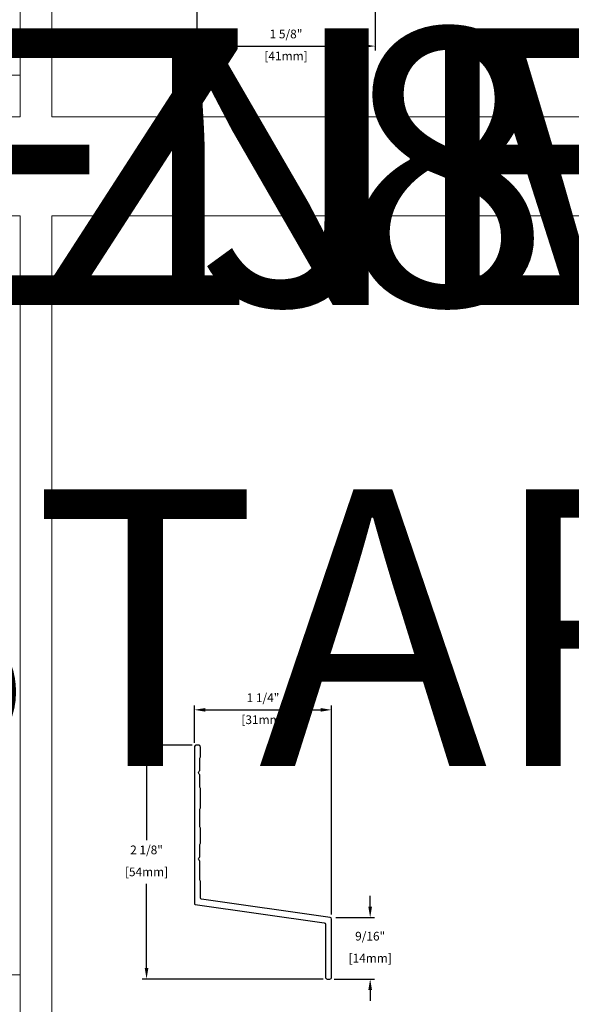
# Model space of a CAD drawing. Units: millimetres. Extents: x -6 to 226, y 320 to 426.
# Drawn here: x 26 to 31, y 338 to 347 of the extents above; entities that cross this region are included whole.
import ezdxf
from ezdxf.enums import TextEntityAlignment as Align

# ---------------------------------------------------------------- set-up
doc = ezdxf.new("R2018")
doc.units = ezdxf.units.MM
doc.layers.add('border', color=4, linetype='Continuous', lineweight=20)
doc.layers.add('Dim', color=8, linetype='Continuous', lineweight=30)
doc.layers.add('EZTrim', color=7, linetype='Continuous', lineweight=30, true_color=0x008f3d)
doc.layers.add('TEXT', color=6, linetype='Continuous')
doc.styles.add('DIM', font='simplex.shx')
doc.styles.add('EZ-Metric', font='simplex.shx', dxfattribs={"height": 0.0787})
doc.styles.get("Standard").update_dxf_attribs({"font": 'arial.ttf'})
doc.dimstyles.new('EZ-x1', dxfattribs={"dimtxt": 0.0787, "dimasz": 0.0984, "dimexe": 0.03937, "dimexo": 0.03937, "dimgap": 0.03937, "dimtad": 1, "dimtih": 1, "dimtoh": 1, "dimdec": 4, "dimzin": 4, "dimdsep": 46, "dimlunit": 5, "dimtxsty": 'EZ-Metric', "dimcen": 0.15, "dimazin": 3, "dimtfac": 1, "dimtdec": 4, "dimtofl": 0, "dimtmove": 0, "dimatfit": 1, "dimfxl": 1, "dimfrac": 2, "dimarcsym": 0})

# ---------------------------------------------------------------- blocks, each defined once
blk = doc.blocks.new('TITLEBLOCK')
at = {"layer": 'border', "color": 4}
for p, q in [((162.69, 25.41), (260.35, 25.41)), ((162.69, 10.77), (260.35, 10.77)), ((205.11, 5.97), (260.35, 5.97))]:
    blk.add_line(p, q, dxfattribs=at)
blk.add_lwpolyline([(260.35, -3.62), (-6.35, -3.62), (-6.35, 199.58), (260.35, 199.58)], close=True, dxfattribs=at)
at = {"layer": 'TEXT', "color": 2, "lineweight": 30, "flags": 104}
blk.add_attdef('DESCRIPTION', text='', height=2.54, dxfattribs=at).set_placement((211.52, 16.67), align=Align.MIDDLE_CENTER)
at = {"layer": 'TEXT', "color": 3, "linetype": 'Continuous', "ltscale": 2, "style": 'DIM'}
for tag, p in [('SCALE', (226.92, 8.79)), ('DATEDWN', (226.91, 4.31))]:
    blk.add_attdef(tag, text='', height=1.58, dxfattribs=at).set_placement(p, align=Align.TOP_CENTER)
at = {"layer": 'TEXT', "color": 2, "linetype": 'Continuous', "ltscale": 2, "style": 'DIM'}
blk.add_attdef('DWGNUMBER', text='', height=2.54, dxfattribs=at).set_placement((247.47, 1.31), align=Align.MIDDLE)
blk = doc.blocks.new('*D233')
at = {"layer": 'Defpoints', "color": 0, "transparency": 16777216}
for p in [(27.323, 348.1949), (28.9332, 348.1949), (28.9332, 347.0121)]:
    blk.add_point(p, dxfattribs=at)
at = {"layer": 'Dim', "color": 0, "lineweight": -2, "transparency": 16777216}
for p, q in [((27.323, 348.1556), (27.323, 346.9727)), ((28.9332, 348.1556), (28.9332, 346.9727)), ((27.4214, 347.0121), (28.8348, 347.0121))]:
    blk.add_line(p, q, dxfattribs=at)
at = {"layer": 'Dim', "color": 0, "transparency": 16777216}
for points in [[(27.4214, 347.0285), (27.4214, 346.9957), (27.323, 347.0121)], [(28.8348, 347.0285), (28.8348, 346.9957), (28.9332, 347.0121)]]:
    blk.add_solid(points, dxfattribs=at)
at = {"layer": 'Dim', "color": 0, "transparency": 16777216, "char_height": 0.0787, "attachment_point": 5, "style": 'EZ-Metric'}
for s, insert in [('1 5/8"', (28.1281, 347.1114)), ('[41mm]', (28.1281, 346.9127))]:
    blk.add_mtext(s, dxfattribs=dict(at, insert=insert))
blk = doc.blocks.new('*D285')
at = {"layer": 'Defpoints', "color": 0, "transparency": 16777216}
for p in [(27.3199, 340.6953), (26.8678, 338.5805), (28.5039, 338.5805)]:
    blk.add_point(p, dxfattribs=at)
at = {"layer": 'Dim', "color": 0, "lineweight": -2, "transparency": 16777216}
for p, q in [((27.2806, 340.6953), (26.8285, 340.6953)), ((26.8678, 340.5969), (26.8678, 339.8366)), ((26.8678, 338.6789), (26.8678, 339.4393)), ((28.4645, 338.5805), (26.8285, 338.5805))]:
    blk.add_line(p, q, dxfattribs=at)
at = {"layer": 'Dim', "color": 0, "transparency": 16777216}
for points in [[(26.8514, 340.5969), (26.8842, 340.5969), (26.8678, 340.6953)], [(26.8514, 338.6789), (26.8842, 338.6789), (26.8678, 338.5805)]]:
    blk.add_solid(points, dxfattribs=at)
at = {"layer": 'Dim', "color": 0, "transparency": 16777216, "char_height": 0.0787, "attachment_point": 5, "style": 'EZ-Metric'}
for s, insert in [('2 1/8"', (26.8678, 339.7373)), ('[54mm]', (26.8678, 339.5386))]:
    blk.add_mtext(s, dxfattribs=dict(at, insert=insert))
blk = doc.blocks.new('*D286')
at = {"layer": 'Defpoints', "color": 0, "transparency": 16777216}
for p in [(28.5401, 341.0131), (27.2999, 340.6753), (28.5401, 339.1235)]:
    blk.add_point(p, dxfattribs=at)
at = {"layer": 'Dim', "color": 0, "lineweight": -2, "transparency": 16777216}
for p, q in [((27.2999, 340.7147), (27.2999, 341.0525)), ((27.3983, 341.0131), (28.4417, 341.0131)), ((28.5401, 339.1629), (28.5401, 341.0525))]:
    blk.add_line(p, q, dxfattribs=at)
at = {"layer": 'Dim', "color": 0, "transparency": 16777216}
for points in [[(27.3983, 341.0295), (27.3983, 340.9967), (27.2999, 341.0131)], [(28.4417, 341.0295), (28.4417, 340.9967), (28.5401, 341.0131)]]:
    blk.add_solid(points, dxfattribs=at)
at = {"layer": 'Dim', "color": 0, "transparency": 16777216, "char_height": 0.0787, "attachment_point": 5, "style": 'EZ-Metric'}
for s, insert in [('1 1/4"', (27.92, 341.1124)), ('[31mm]', (27.92, 340.9138))]:
    blk.add_mtext(s, dxfattribs=dict(at, insert=insert))
blk = doc.blocks.new('*D287')
at = {"layer": 'Defpoints', "color": 0, "transparency": 16777216}
for p in [(28.5401, 339.1357), (28.8885, 339.1357), (28.5251, 338.5805)]:
    blk.add_point(p, dxfattribs=at)
at = {"layer": 'Dim', "color": 0, "lineweight": -2, "transparency": 16777216}
for p, q in [((28.8885, 339.2341), (28.8885, 339.3325)), ((28.5795, 339.1357), (28.9279, 339.1357)), ((28.5645, 338.5805), (28.9279, 338.5805)), ((28.8885, 338.4821), (28.8885, 338.3837))]:
    blk.add_line(p, q, dxfattribs=at)
at = {"layer": 'Dim', "color": 0, "transparency": 16777216}
for points in [[(28.8721, 339.2341), (28.9049, 339.2341), (28.8885, 339.1357)], [(28.8721, 338.4821), (28.9049, 338.4821), (28.8885, 338.5805)]]:
    blk.add_solid(points, dxfattribs=at)
at = {"layer": 'Dim', "color": 0, "transparency": 16777216, "char_height": 0.0787, "attachment_point": 5, "style": 'EZ-Metric'}
for s, insert in [('9/16"', (28.8885, 338.9574)), ('[14mm]', (28.8885, 338.7588))]:
    blk.add_mtext(s, dxfattribs=dict(at, insert=insert))

msp = doc.modelspace()

# ---------------------------------------------------------------- linework, layer by layer
at = {"layer": 'EZTrim'}
msp.add_lwpolyline([(27.35505, 339.31076), (27.35505, 339.45925, 0.1719308), (27.3517, 339.4687, -0.1719308), (27.34836, 339.47814), (27.34836, 339.64611, 0.2524132), (27.34482, 339.65269, -0.5391787), (27.34482, 339.67775, 0.2524132), (27.34836, 339.68433), (27.34837, 339.79062, -0.1474699), (27.35171, 339.80172, 0.1474902), (27.35506, 339.81282), (27.35505, 339.93858, 0.1512871), (27.35155, 339.94988, -0.1512871), (27.34805, 339.96118), (27.34805, 340.11057, -0.162371), (27.35206, 340.12258, 0.1623686), (27.35505, 340.13156), (27.35506, 340.29772, 0.1512871), (27.35156, 340.30902, -0.1512871), (27.34806, 340.32033), (27.34806, 340.42635, 0.2473945), (27.34458, 340.43295, -0.5270463), (27.34458, 340.4577, 0.2473945), (27.34806, 340.4643), (27.34806, 340.57032, -0.1512871), (27.35156, 340.58163, 0.1512871), (27.35506, 340.59293), (27.35506, 340.67532, 0.4142136), (27.33506, 340.69532), (27.31993, 340.69532, 0.4142136), (27.29993, 340.67533), (27.29993, 339.26284, 0.3738847), (27.30841, 339.2531), (28.47209, 339.08955, -0.3738847), (28.48497, 339.07474), (28.48497, 338.59554, 0.4142136), (28.49997, 338.58054), (28.52509, 338.58054, 0.4142136), (28.54009, 338.59554), (28.54009, 339.12265, 0.3738847), (28.52721, 339.13747), (27.36352, 339.30101, -0.3738847)], format="xyb", close=True, dxfattribs=at)

# ---------------------------------------------------------------- block references
ref = msp.add_blockref('TITLEBLOCK', (-6.1, 346.51534), dxfattribs=dict(xscale=0.03937, yscale=0.03937, zscale=0.03937))
lines = msp.add_mtext('EZ 80 GENERAL J VERTICAL TERMINATION \\P1" TRIM', dxfattribs={"layer": 'TEXT', "color": 2, "insert": (2.22761, 347.17184), "char_height": 2.5, "attachment_point": 1})
ref.add_attrib('DESCRIPTION', '', (2.22761, 347.17184), dxfattribs={"flags": 104}).embed_mtext(lines)
ref = msp.add_blockref('TITLEBLOCK', (4.68738, 346.51534), dxfattribs=dict(xscale=0.03937, yscale=0.03937, zscale=0.03937))
lines = msp.add_mtext('EZ 80 GENERAL J WINDOW JAMB \\P1" TRIM', dxfattribs={"layer": 'TEXT', "color": 2, "insert": (13.01499, 347.17184), "char_height": 2.5, "attachment_point": 1})
ref.add_attrib('DESCRIPTION', '', (13.01499, 347.17184), dxfattribs={"flags": 104}).embed_mtext(lines)
ref = msp.add_blockref('TITLEBLOCK', (15.47476, 346.51534), dxfattribs=dict(xscale=0.03937, yscale=0.03937, zscale=0.03937))
lines = msp.add_mtext('EZ 81 HORIZONTAL BASE Z\\PSTARTER 1" TRIM', dxfattribs={"layer": 'TEXT', "color": 2, "insert": (23.80237, 347.17184), "char_height": 2.5, "attachment_point": 1})
ref.add_attrib('DESCRIPTION', '', (23.80237, 347.17184), dxfattribs={"flags": 104}).embed_mtext(lines)
at = {"xscale": 0.03937, "yscale": 0.03937, "zscale": 0.03937}
for p in [(26.26214, 346.51534), (15.47476, 337.61926), (26.26214, 337.61926)]:
    msp.add_blockref('TITLEBLOCK', p, dxfattribs=at)

# ---------------------------------------------------------------- dimensions: what is measured, and where the dimension line sits
at = {"layer": 'Dim'}
for base, p1, p2, picture, middle in [((28.93321, 347.01206), (27.32298, 348.19495), (28.93321, 348.19495), '*D233', (28.12809, 347.01206)), ((28.54009, 341.01308), (27.29993, 340.67533), (28.54009, 339.12354), '*D286', (27.92001, 341.01308))]:
    dim = msp.add_linear_dim(base=base, p1=p1, p2=p2, dimstyle='EZ-x1', override={"dimpost": '"\\X'}, dxfattribs=at)
    dim.commit()
    dim.dimension.update_dxf_attribs({"geometry": picture, "text_midpoint": middle, "dimtype": 160})
dim = msp.add_linear_dim(base=(26.86785, 338.58054), p1=(27.31993, 340.69532), p2=(28.50387, 338.58054), angle=90, dimstyle='EZ-x1', override={"dimpost": '"\\X'}, dxfattribs=at)
dim.commit()
dim.dimension.update_dxf_attribs({"geometry": '*D285', "text_midpoint": (26.86785, 339.63793), "dimtype": 160})
dim = msp.add_linear_dim(base=(28.8885, 339.13566), p1=(28.52513, 338.58054), p2=(28.54009, 339.13566), angle=90, dimstyle='EZ-x1', override={"dimpost": '"\\X'}, dxfattribs=at)
dim.commit()
dim.dimension.update_dxf_attribs({"geometry": '*D287', "text_midpoint": (28.8885, 338.8581)})

doc.saveas('drawing.dxf')
